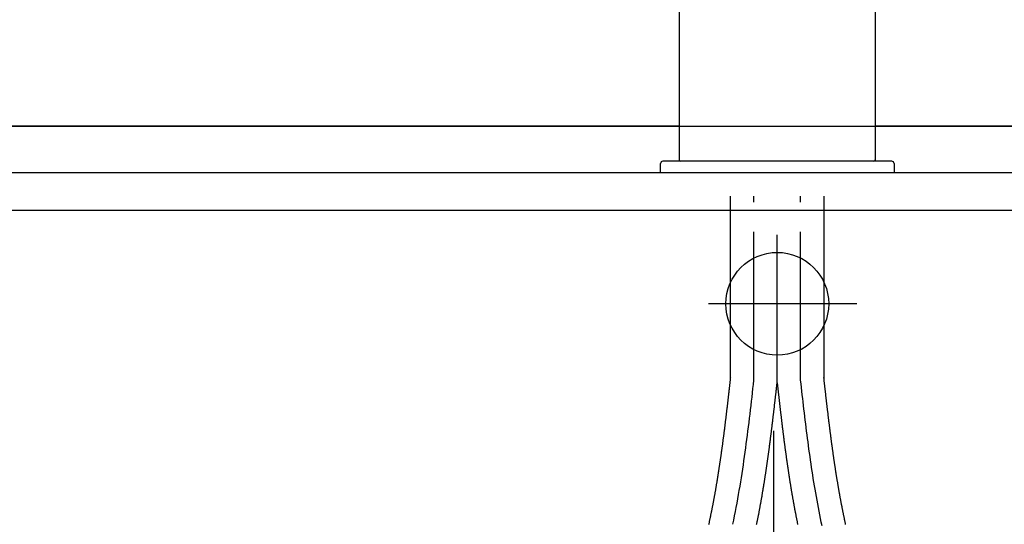
# Model space of a CAD drawing. Extents: x -470 to 3985, y 5253 to 8403.
# Drawn here: x 2044 to 2255, y 6856 to 6964 of the extents above; entities that cross this region are included whole.
import ezdxf

# ---------------------------------------------------------------- set-up
doc = ezdxf.new("R2010")
doc.units = 0
doc.linetypes.add('CENTER', pattern=[50.8, 31.75, -6.35, 6.35, -6.35])
doc.layers.get('0').update_dxf_attribs({"linetype": 'CONTINUOUS'})
for name, color, linetype in [('01', 4, 'CONTINUOUS'), ('_0-2_', 7, 'CONTINUOUS'), ('中心線', 1, 'CENTER')]:
    doc.layers.add(name, color=color, linetype=linetype)

msp = doc.modelspace()

# ---------------------------------------------------------------- linework, layer by layer
for p, q in [((2185.402, 6941.49), (1946.402, 6941.49)), ((2466.402, 6941.49), (2227.402, 6941.49)), ((2506.402, 6931.49), (1406.402, 6931.49))]:
    msp.add_line(p, q)
msp.add_circle((2206.402, 6903.49), 11)
at = {"layer": '01'}
for p, q in [((1406.402, 6941.49), (2506.402, 6941.49)), ((1926.402, 6923.49), (2491.402, 6923.49))]:
    msp.add_line(p, q, dxfattribs=at)
at = {"layer": '_0-2_', "color": 5, "linetype": 'CONTINUOUS'}
for p, q in [((2185.402, 7063.49), (2185.402, 6934.29)), ((2227.402, 6934.29), (2227.402, 7063.49)), ((2181.402, 6931.49), (2181.402, 6933.49)), ((2230.902, 6933.99), (2181.902, 6933.99)), ((2231.402, 6933.49), (2231.402, 6931.49)), ((2231.402, 6931.49), (2181.402, 6931.49)), ((2196.403, 6887.17), (2196.403, 6926.49)), ((2216.403, 6887.17), (2216.403, 6926.49))]:
    msp.add_line(p, q, dxfattribs=at)
at = {"layer": '_0-2_', "color": 5}
for points in [[(2191.76, 6856.26, 0), (2191.79, 6856.42, 0), (2191.82, 6856.57, 0), (2191.86, 6856.72, 0), (2191.89, 6856.88, 0), (2191.92, 6857.03, 0), (2191.95, 6857.18, 0), (2191.99, 6857.34, 0), (2192.02, 6857.49, 0), (2192.05, 6857.64, 0), (2192.08, 6857.8, 0), (2192.12, 6857.95, 0), (2192.15, 6858.1, 0), (2192.18, 6858.26, 0), (2192.21, 6858.41, 0), (2192.24, 6858.56, 0), (2192.28, 6858.72, 0), (2192.31, 6858.87, 0), (2192.34, 6859.02, 0), (2192.37, 6859.18, 0), (2192.4, 6859.33, 0), (2192.43, 6859.48, 0), (2192.46, 6859.64, 0), (2192.49, 6859.79, 0), (2192.52, 6859.95, 0), (2192.55, 6860.1, 0), (2192.58, 6860.25, 0), (2192.61, 6860.41, 0), (2192.64, 6860.56, 0), (2192.67, 6860.71, 0), (2192.7, 6860.87, 0), (2192.73, 6861.02, 0), (2192.76, 6861.18, 0), (2192.79, 6861.33, 0), (2192.82, 6861.48, 0), (2192.85, 6861.64, 0), (2192.87, 6861.79, 0), (2192.9, 6861.95, 0), (2192.93, 6862.1, 0), (2192.96, 6862.25, 0), (2192.99, 6862.41, 0), (2193.02, 6862.56, 0), (2193.04, 6862.72, 0), (2193.07, 6862.87, 0), (2193.1, 6863.03, 0), (2193.13, 6863.18, 0), (2193.15, 6863.33, 0), (2193.18, 6863.49, 0), (2193.21, 6863.64, 0), (2193.23, 6863.8, 0), (2193.26, 6863.95, 0), (2193.29, 6864.11, 0), (2193.32, 6864.26, 0), (2193.34, 6864.42, 0), (2193.37, 6864.57, 0), (2193.39, 6864.72, 0), (2193.42, 6864.88, 0), (2193.45, 6865.03, 0), (2193.47, 6865.19, 0), (2193.5, 6865.34, 0), (2193.52, 6865.5, 0), (2193.55, 6865.65, 0), (2193.58, 6865.81, 0), (2193.6, 6865.96, 0), (2193.63, 6866.12, 0), (2193.65, 6866.27, 0), (2193.68, 6866.43, 0), (2193.7, 6866.58, 0), (2193.73, 6866.74, 0), (2193.75, 6866.89, 0), (2193.78, 6867.05, 0), (2193.8, 6867.2, 0), (2193.83, 6867.36, 0), (2193.85, 6867.51, 0), (2193.87, 6867.67, 0), (2193.9, 6867.82, 0), (2193.92, 6867.98, 0), (2193.95, 6868.13, 0), (2193.97, 6868.29, 0), (2193.99, 6868.44, 0), (2194.02, 6868.6, 0), (2194.04, 6868.75, 0), (2194.06, 6868.91, 0), (2194.09, 6869.06, 0), (2194.11, 6869.22, 0), (2194.13, 6869.37, 0), (2194.16, 6869.53, 0), (2194.18, 6869.68, 0), (2194.2, 6869.84, 0), (2194.23, 6870, 0), (2194.25, 6870.15, 0), (2194.27, 6870.31, 0), (2194.29, 6870.46, 0), (2194.32, 6870.62, 0), (2194.34, 6870.77, 0), (2194.36, 6870.93, 0), (2194.38, 6871.08, 0), (2194.41, 6871.24, 0), (2194.43, 6871.4, 0), (2194.45, 6871.55, 0), (2194.47, 6871.71, 0), (2194.49, 6871.86, 0), (2194.52, 6872.02, 0), (2194.54, 6872.17, 0), (2194.56, 6872.33, 0), (2194.58, 6872.49, 0), (2194.6, 6872.64, 0), (2194.62, 6872.8, 0), (2194.65, 6872.95, 0), (2194.67, 6873.11, 0), (2194.69, 6873.27, 0), (2194.71, 6873.42, 0), (2194.73, 6873.58, 0), (2194.75, 6873.73, 0), (2194.77, 6873.89, 0), (2194.79, 6874.05, 0), (2194.81, 6874.2, 0), (2194.83, 6874.36, 0), (2194.85, 6874.52, 0), (2194.87, 6874.67, 0), (2194.9, 6874.83, 0), (2194.92, 6874.98, 0), (2194.94, 6875.14, 0), (2194.96, 6875.3, 0), (2194.98, 6875.45, 0), (2195, 6875.61, 0), (2195.02, 6875.77, 0), (2195.04, 6875.92, 0), (2195.06, 6876.08, 0), (2195.08, 6876.24, 0), (2195.1, 6876.39, 0), (2195.12, 6876.55, 0), (2195.14, 6876.71, 0), (2195.16, 6876.86, 0), (2195.18, 6877.02, 0), (2195.2, 6877.18, 0), (2195.22, 6877.33, 0), (2195.24, 6877.49, 0), (2195.25, 6877.65, 0), (2195.27, 6877.8, 0), (2195.29, 6877.96, 0), (2195.31, 6878.12, 0), (2195.33, 6878.27, 0), (2195.35, 6878.43, 0), (2195.37, 6878.59, 0), (2195.39, 6878.74, 0), (2195.41, 6878.9, 0), (2195.43, 6879.06, 0), (2195.45, 6879.21, 0), (2195.47, 6879.37, 0), (2195.48, 6879.53, 0), (2195.5, 6879.69, 0), (2195.52, 6879.84, 0), (2195.54, 6880, 0), (2195.56, 6880.16, 0), (2195.58, 6880.31, 0), (2195.6, 6880.47, 0), (2195.62, 6880.63, 0), (2195.63, 6880.79, 0), (2195.65, 6880.94, 0), (2195.67, 6881.1, 0), (2195.69, 6881.26, 0), (2195.71, 6881.42, 0), (2195.73, 6881.57, 0), (2195.75, 6881.73, 0), (2195.76, 6881.89, 0), (2195.78, 6882.05, 0), (2195.8, 6882.2, 0), (2195.82, 6882.36, 0), (2195.84, 6882.52, 0), (2195.86, 6882.68, 0), (2195.87, 6882.83, 0), (2195.89, 6882.99, 0), (2195.91, 6883.15, 0), (2195.93, 6883.31, 0), (2195.95, 6883.46, 0), (2195.97, 6883.62, 0), (2195.98, 6883.78, 0), (2196, 6883.94, 0), (2196.02, 6884.1, 0), (2196.04, 6884.25, 0), (2196.06, 6884.41, 0), (2196.07, 6884.57, 0), (2196.09, 6884.73, 0), (2196.11, 6884.89, 0), (2196.13, 6885.04, 0), (2196.15, 6885.2, 0), (2196.16, 6885.36, 0), (2196.18, 6885.52, 0), (2196.2, 6885.68, 0), (2196.22, 6885.83, 0), (2196.24, 6885.99, 0), (2196.25, 6886.15, 0), (2196.27, 6886.31, 0), (2196.29, 6886.47, 0), (2196.31, 6886.63, 0), (2196.33, 6886.78, 0), (2196.34, 6886.94, 0), (2196.36, 6887.1, 0), (2196.38, 6887.26, 0), (2196.4, 6887.42, 0), (2196.42, 6887.58, 0), (2196.43, 6887.73, 0)], [(2221.04, 6856.29, 0), (2221.01, 6856.44, 0), (2220.98, 6856.59, 0), (2220.95, 6856.73, 0), (2220.92, 6856.88, 0), (2220.88, 6857.02, 0), (2220.85, 6857.17, 0), (2220.82, 6857.32, 0), (2220.79, 6857.46, 0), (2220.76, 6857.61, 0), (2220.73, 6857.75, 0), (2220.7, 6857.9, 0), (2220.67, 6858.05, 0), (2220.64, 6858.19, 0), (2220.61, 6858.34, 0), (2220.58, 6858.48, 0), (2220.55, 6858.63, 0), (2220.52, 6858.78, 0), (2220.49, 6858.92, 0), (2220.46, 6859.07, 0), (2220.43, 6859.21, 0), (2220.4, 6859.36, 0), (2220.37, 6859.51, 0), (2220.34, 6859.65, 0), (2220.31, 6859.8, 0), (2220.28, 6859.95, 0), (2220.26, 6860.09, 0), (2220.23, 6860.24, 0), (2220.2, 6860.38, 0), (2220.17, 6860.53, 0), (2220.14, 6860.68, 0), (2220.11, 6860.82, 0), (2220.09, 6860.97, 0), (2220.06, 6861.12, 0), (2220.03, 6861.26, 0), (2220, 6861.41, 0), (2219.98, 6861.56, 0), (2219.95, 6861.7, 0), (2219.92, 6861.85, 0), (2219.89, 6862, 0), (2219.87, 6862.14, 0), (2219.84, 6862.29, 0), (2219.81, 6862.44, 0), (2219.79, 6862.58, 0), (2219.76, 6862.73, 0), (2219.73, 6862.88, 0), (2219.71, 6863.02, 0), (2219.68, 6863.17, 0), (2219.65, 6863.32, 0), (2219.63, 6863.46, 0), (2219.6, 6863.61, 0), (2219.58, 6863.76, 0), (2219.55, 6863.91, 0), (2219.53, 6864.05, 0), (2219.5, 6864.2, 0), (2219.48, 6864.35, 0), (2219.45, 6864.49, 0), (2219.43, 6864.64, 0), (2219.4, 6864.79, 0), (2219.38, 6864.94, 0), (2219.35, 6865.08, 0), (2219.33, 6865.23, 0), (2219.3, 6865.38, 0), (2219.28, 6865.52, 0), (2219.25, 6865.67, 0), (2219.23, 6865.82, 0), (2219.2, 6865.97, 0), (2219.18, 6866.11, 0), (2219.16, 6866.26, 0), (2219.13, 6866.41, 0), (2219.11, 6866.56, 0), (2219.08, 6866.7, 0), (2219.06, 6866.85, 0), (2219.04, 6867, 0), (2219.01, 6867.15, 0), (2218.99, 6867.29, 0), (2218.97, 6867.44, 0), (2218.94, 6867.59, 0), (2218.92, 6867.74, 0), (2218.9, 6867.88, 0), (2218.87, 6868.03, 0), (2218.85, 6868.18, 0), (2218.83, 6868.33, 0), (2218.81, 6868.47, 0), (2218.78, 6868.62, 0), (2218.76, 6868.77, 0), (2218.74, 6868.92, 0), (2218.72, 6869.07, 0), (2218.69, 6869.21, 0), (2218.67, 6869.36, 0), (2218.65, 6869.51, 0), (2218.63, 6869.66, 0), (2218.61, 6869.8, 0), (2218.59, 6869.95, 0), (2218.56, 6870.1, 0), (2218.54, 6870.25, 0), (2218.52, 6870.4, 0), (2218.5, 6870.54, 0), (2218.48, 6870.69, 0), (2218.46, 6870.84, 0), (2218.43, 6870.99, 0), (2218.41, 6871.14, 0), (2218.39, 6871.29, 0), (2218.37, 6871.43, 0), (2218.35, 6871.58, 0), (2218.33, 6871.73, 0), (2218.31, 6871.88, 0), (2218.29, 6872.03, 0), (2218.27, 6872.18, 0), (2218.25, 6872.32, 0), (2218.23, 6872.47, 0), (2218.21, 6872.62, 0), (2218.19, 6872.77, 0), (2218.17, 6872.92, 0), (2218.15, 6873.07, 0), (2218.12, 6873.21, 0), (2218.1, 6873.36, 0), (2218.08, 6873.51, 0), (2218.06, 6873.66, 0), (2218.04, 6873.81, 0), (2218.02, 6873.96, 0), (2218.01, 6874.11, 0), (2217.99, 6874.25, 0), (2217.97, 6874.4, 0), (2217.95, 6874.55, 0), (2217.93, 6874.7, 0), (2217.91, 6874.85, 0), (2217.89, 6875, 0), (2217.87, 6875.15, 0), (2217.85, 6875.3, 0), (2217.83, 6875.44, 0), (2217.81, 6875.59, 0), (2217.79, 6875.74, 0), (2217.77, 6875.89, 0), (2217.75, 6876.04, 0), (2217.73, 6876.19, 0), (2217.71, 6876.34, 0), (2217.7, 6876.49, 0), (2217.68, 6876.64, 0), (2217.66, 6876.79, 0), (2217.64, 6876.93, 0), (2217.62, 6877.08, 0), (2217.6, 6877.23, 0), (2217.58, 6877.38, 0), (2217.57, 6877.53, 0), (2217.55, 6877.68, 0), (2217.53, 6877.83, 0), (2217.51, 6877.98, 0), (2217.49, 6878.13, 0), (2217.47, 6878.28, 0), (2217.45, 6878.43, 0), (2217.44, 6878.58, 0), (2217.42, 6878.73, 0), (2217.4, 6878.88, 0), (2217.38, 6879.02, 0), (2217.36, 6879.17, 0), (2217.35, 6879.32, 0), (2217.33, 6879.47, 0), (2217.31, 6879.62, 0), (2217.29, 6879.77, 0), (2217.27, 6879.92, 0), (2217.26, 6880.07, 0), (2217.24, 6880.22, 0), (2217.22, 6880.37, 0), (2217.2, 6880.52, 0), (2217.18, 6880.67, 0), (2217.17, 6880.82, 0), (2217.15, 6880.97, 0), (2217.13, 6881.12, 0), (2217.11, 6881.27, 0), (2217.1, 6881.42, 0), (2217.08, 6881.57, 0), (2217.06, 6881.72, 0), (2217.04, 6881.87, 0), (2217.03, 6882.02, 0), (2217.01, 6882.17, 0), (2216.99, 6882.32, 0), (2216.97, 6882.47, 0), (2216.96, 6882.62, 0), (2216.94, 6882.77, 0), (2216.92, 6882.92, 0), (2216.9, 6883.07, 0), (2216.89, 6883.22, 0), (2216.87, 6883.37, 0), (2216.85, 6883.52, 0), (2216.83, 6883.67, 0), (2216.82, 6883.82, 0), (2216.8, 6883.97, 0), (2216.78, 6884.12, 0), (2216.77, 6884.27, 0), (2216.75, 6884.42, 0), (2216.73, 6884.57, 0), (2216.71, 6884.72, 0), (2216.7, 6884.87, 0), (2216.68, 6885.02, 0), (2216.66, 6885.17, 0), (2216.64, 6885.32, 0), (2216.63, 6885.47, 0), (2216.61, 6885.62, 0), (2216.59, 6885.77, 0), (2216.58, 6885.93, 0), (2216.56, 6886.08, 0), (2216.54, 6886.23, 0), (2216.52, 6886.38, 0), (2216.51, 6886.53, 0), (2216.49, 6886.68, 0), (2216.47, 6886.83, 0), (2216.46, 6886.98, 0), (2216.44, 6887.13, 0), (2216.42, 6887.28, 0), (2216.41, 6887.43, 0), (2216.39, 6887.58, 0), (2216.37, 6887.73, 0)], [(2201.98, 6856.27, 0), (2202.02, 6856.44, 0), (2202.05, 6856.61, 0), (2202.09, 6856.77, 0), (2202.12, 6856.94, 0), (2202.15, 6857.11, 0), (2202.19, 6857.28, 0), (2202.22, 6857.45, 0), (2202.25, 6857.62, 0), (2202.29, 6857.79, 0), (2202.32, 6857.96, 0), (2202.35, 6858.12, 0), (2202.39, 6858.29, 0), (2202.42, 6858.46, 0), (2202.45, 6858.63, 0), (2202.49, 6858.8, 0), (2202.52, 6858.97, 0), (2202.55, 6859.14, 0), (2202.58, 6859.3, 0), (2202.61, 6859.47, 0), (2202.65, 6859.64, 0), (2202.68, 6859.81, 0), (2202.71, 6859.98, 0), (2202.74, 6860.15, 0), (2202.77, 6860.31, 0), (2202.8, 6860.48, 0), (2202.83, 6860.65, 0), (2202.86, 6860.82, 0), (2202.89, 6860.99, 0), (2202.92, 6861.16, 0), (2202.95, 6861.32, 0), (2202.98, 6861.49, 0), (2203.01, 6861.66, 0), (2203.04, 6861.83, 0), (2203.07, 6862, 0), (2203.1, 6862.16, 0), (2203.13, 6862.33, 0), (2203.16, 6862.5, 0), (2203.19, 6862.67, 0), (2203.22, 6862.84, 0), (2203.25, 6863, 0), (2203.27, 6863.17, 0), (2203.3, 6863.34, 0), (2203.33, 6863.51, 0), (2203.36, 6863.68, 0), (2203.39, 6863.84, 0), (2203.41, 6864.01, 0), (2203.44, 6864.18, 0), (2203.47, 6864.35, 0), (2203.5, 6864.52, 0), (2203.52, 6864.68, 0), (2203.55, 6864.85, 0), (2203.58, 6865.02, 0), (2203.61, 6865.19, 0), (2203.63, 6865.35, 0), (2203.66, 6865.52, 0), (2203.69, 6865.69, 0), (2203.71, 6865.86, 0), (2203.74, 6866.02, 0), (2203.76, 6866.19, 0), (2203.79, 6866.36, 0), (2203.82, 6866.53, 0), (2203.84, 6866.69, 0), (2203.87, 6866.86, 0), (2203.89, 6867.03, 0), (2203.92, 6867.2, 0), (2203.94, 6867.36, 0), (2203.97, 6867.53, 0), (2204, 6867.7, 0), (2204.02, 6867.87, 0), (2204.05, 6868.03, 0), (2204.07, 6868.2, 0), (2204.09, 6868.37, 0), (2204.12, 6868.53, 0), (2204.14, 6868.7, 0), (2204.17, 6868.87, 0), (2204.19, 6869.04, 0), (2204.22, 6869.2, 0), (2204.24, 6869.37, 0), (2204.26, 6869.54, 0), (2204.29, 6869.7, 0), (2204.31, 6869.87, 0), (2204.34, 6870.04, 0), (2204.36, 6870.21, 0), (2204.38, 6870.37, 0), (2204.41, 6870.54, 0), (2204.43, 6870.71, 0), (2204.45, 6870.87, 0), (2204.48, 6871.04, 0), (2204.5, 6871.21, 0), (2204.52, 6871.37, 0), (2204.54, 6871.54, 0), (2204.57, 6871.71, 0), (2204.59, 6871.87, 0), (2204.61, 6872.04, 0), (2204.64, 6872.21, 0), (2204.66, 6872.37, 0), (2204.68, 6872.54, 0), (2204.7, 6872.71, 0), (2204.72, 6872.87, 0), (2204.75, 6873.04, 0), (2204.77, 6873.21, 0), (2204.79, 6873.37, 0), (2204.81, 6873.54, 0), (2204.83, 6873.71, 0), (2204.86, 6873.87, 0), (2204.88, 6874.04, 0), (2204.9, 6874.2, 0), (2204.92, 6874.37, 0), (2204.94, 6874.54, 0), (2204.96, 6874.7, 0), (2204.98, 6874.87, 0), (2205.01, 6875.04, 0), (2205.03, 6875.2, 0), (2205.05, 6875.37, 0), (2205.07, 6875.53, 0), (2205.09, 6875.7, 0), (2205.11, 6875.87, 0), (2205.13, 6876.03, 0), (2205.15, 6876.2, 0), (2205.17, 6876.37, 0), (2205.19, 6876.53, 0), (2205.21, 6876.7, 0), (2205.23, 6876.86, 0), (2205.25, 6877.03, 0), (2205.27, 6877.19, 0), (2205.3, 6877.36, 0), (2205.32, 6877.53, 0), (2205.34, 6877.69, 0), (2205.36, 6877.86, 0), (2205.38, 6878.02, 0), (2205.4, 6878.19, 0), (2205.42, 6878.36, 0), (2205.44, 6878.52, 0), (2205.46, 6878.69, 0), (2205.48, 6878.85, 0), (2205.5, 6879.02, 0), (2205.51, 6879.18, 0), (2205.53, 6879.35, 0), (2205.55, 6879.51, 0), (2205.57, 6879.68, 0), (2205.59, 6879.85, 0), (2205.61, 6880.01, 0), (2205.63, 6880.18, 0), (2205.65, 6880.34, 0), (2205.67, 6880.51, 0), (2205.69, 6880.67, 0), (2205.71, 6880.84, 0), (2205.73, 6881, 0), (2205.75, 6881.17, 0), (2205.77, 6881.33, 0), (2205.79, 6881.5, 0), (2205.81, 6881.66, 0), (2205.83, 6881.83, 0), (2205.84, 6881.99, 0), (2205.86, 6882.16, 0), (2205.88, 6882.32, 0), (2205.9, 6882.49, 0), (2205.92, 6882.65, 0), (2205.94, 6882.82, 0), (2205.96, 6882.98, 0), (2205.98, 6883.15, 0), (2206, 6883.31, 0), (2206.02, 6883.48, 0), (2206.03, 6883.64, 0), (2206.05, 6883.81, 0), (2206.07, 6883.97, 0), (2206.09, 6884.14, 0), (2206.11, 6884.3, 0), (2206.13, 6884.47, 0), (2206.15, 6884.63, 0), (2206.17, 6884.8, 0), (2206.18, 6884.96, 0), (2206.2, 6885.13, 0), (2206.22, 6885.29, 0), (2206.24, 6885.46, 0), (2206.26, 6885.62, 0), (2206.28, 6885.78, 0), (2206.3, 6885.95, 0), (2206.31, 6886.11, 0), (2206.33, 6886.28, 0), (2206.35, 6886.44, 0), (2206.37, 6886.61, 0)], [(2210.83, 6856.25, 0), (2210.79, 6856.41, 0), (2210.76, 6856.57, 0), (2210.73, 6856.73, 0), (2210.7, 6856.9, 0), (2210.66, 6857.06, 0), (2210.63, 6857.22, 0), (2210.6, 6857.38, 0), (2210.57, 6857.54, 0), (2210.53, 6857.7, 0), (2210.5, 6857.86, 0), (2210.47, 6858.02, 0), (2210.44, 6858.18, 0), (2210.41, 6858.34, 0), (2210.38, 6858.5, 0), (2210.35, 6858.66, 0), (2210.31, 6858.82, 0), (2210.28, 6858.99, 0), (2210.25, 6859.15, 0), (2210.22, 6859.31, 0), (2210.19, 6859.47, 0), (2210.16, 6859.63, 0), (2210.13, 6859.79, 0), (2210.1, 6859.95, 0), (2210.07, 6860.11, 0), (2210.04, 6860.27, 0), (2210.01, 6860.43, 0), (2209.98, 6860.59, 0), (2209.96, 6860.75, 0), (2209.93, 6860.91, 0), (2209.9, 6861.07, 0), (2209.87, 6861.23, 0), (2209.84, 6861.39, 0), (2209.81, 6861.55, 0), (2209.78, 6861.71, 0), (2209.76, 6861.87, 0), (2209.73, 6862.03, 0), (2209.7, 6862.19, 0), (2209.67, 6862.35, 0), (2209.64, 6862.51, 0), (2209.62, 6862.67, 0), (2209.59, 6862.83, 0), (2209.56, 6862.99, 0), (2209.53, 6863.15, 0), (2209.51, 6863.32, 0), (2209.48, 6863.48, 0), (2209.45, 6863.64, 0), (2209.43, 6863.8, 0), (2209.4, 6863.96, 0), (2209.37, 6864.12, 0), (2209.35, 6864.28, 0), (2209.32, 6864.44, 0), (2209.29, 6864.6, 0), (2209.27, 6864.76, 0), (2209.24, 6864.92, 0), (2209.22, 6865.07, 0), (2209.19, 6865.23, 0), (2209.17, 6865.39, 0), (2209.14, 6865.55, 0), (2209.12, 6865.71, 0), (2209.09, 6865.87, 0), (2209.07, 6866.03, 0), (2209.04, 6866.19, 0), (2209.02, 6866.35, 0), (2208.99, 6866.51, 0), (2208.97, 6866.67, 0), (2208.94, 6866.83, 0), (2208.92, 6866.99, 0), (2208.89, 6867.15, 0), (2208.87, 6867.31, 0), (2208.84, 6867.47, 0), (2208.82, 6867.63, 0), (2208.8, 6867.79, 0), (2208.77, 6867.95, 0), (2208.75, 6868.11, 0), (2208.73, 6868.27, 0), (2208.7, 6868.43, 0), (2208.68, 6868.59, 0), (2208.66, 6868.75, 0), (2208.63, 6868.91, 0), (2208.61, 6869.06, 0), (2208.59, 6869.22, 0), (2208.56, 6869.38, 0), (2208.54, 6869.54, 0), (2208.52, 6869.7, 0), (2208.49, 6869.86, 0), (2208.47, 6870.02, 0), (2208.45, 6870.18, 0), (2208.43, 6870.34, 0), (2208.4, 6870.5, 0), (2208.38, 6870.66, 0), (2208.36, 6870.82, 0), (2208.34, 6870.98, 0), (2208.32, 6871.13, 0), (2208.29, 6871.29, 0), (2208.27, 6871.45, 0), (2208.25, 6871.61, 0), (2208.23, 6871.77, 0), (2208.21, 6871.93, 0), (2208.19, 6872.09, 0), (2208.16, 6872.25, 0), (2208.14, 6872.41, 0), (2208.12, 6872.56, 0), (2208.1, 6872.72, 0), (2208.08, 6872.88, 0), (2208.06, 6873.04, 0), (2208.04, 6873.2, 0), (2208.02, 6873.36, 0), (2208, 6873.52, 0), (2207.98, 6873.68, 0), (2207.95, 6873.83, 0), (2207.93, 6873.99, 0), (2207.91, 6874.15, 0), (2207.89, 6874.31, 0), (2207.87, 6874.47, 0), (2207.85, 6874.63, 0), (2207.83, 6874.79, 0), (2207.81, 6874.94, 0), (2207.79, 6875.1, 0), (2207.77, 6875.26, 0), (2207.75, 6875.42, 0), (2207.73, 6875.58, 0), (2207.71, 6875.74, 0), (2207.69, 6875.9, 0), (2207.67, 6876.05, 0), (2207.65, 6876.21, 0), (2207.63, 6876.37, 0), (2207.61, 6876.53, 0), (2207.59, 6876.69, 0), (2207.57, 6876.84, 0), (2207.55, 6877, 0), (2207.53, 6877.16, 0), (2207.52, 6877.32, 0), (2207.5, 6877.48, 0), (2207.48, 6877.64, 0), (2207.46, 6877.79, 0), (2207.44, 6877.95, 0), (2207.42, 6878.11, 0), (2207.4, 6878.27, 0), (2207.38, 6878.43, 0), (2207.36, 6878.58, 0), (2207.34, 6878.74, 0), (2207.32, 6878.9, 0), (2207.31, 6879.06, 0), (2207.29, 6879.22, 0), (2207.27, 6879.37, 0), (2207.25, 6879.53, 0), (2207.23, 6879.69, 0), (2207.21, 6879.85, 0), (2207.19, 6880, 0), (2207.17, 6880.16, 0), (2207.16, 6880.32, 0), (2207.14, 6880.48, 0), (2207.12, 6880.63, 0), (2207.1, 6880.79, 0), (2207.08, 6880.95, 0), (2207.06, 6881.11, 0), (2207.05, 6881.27, 0), (2207.03, 6881.42, 0), (2207.01, 6881.58, 0), (2206.99, 6881.74, 0), (2206.97, 6881.9, 0), (2206.95, 6882.05, 0), (2206.94, 6882.21, 0), (2206.92, 6882.37, 0), (2206.9, 6882.52, 0), (2206.88, 6882.68, 0), (2206.86, 6882.84, 0), (2206.85, 6883, 0), (2206.83, 6883.15, 0), (2206.81, 6883.31, 0), (2206.79, 6883.47, 0), (2206.77, 6883.63, 0), (2206.76, 6883.78, 0), (2206.74, 6883.94, 0), (2206.72, 6884.1, 0), (2206.7, 6884.25, 0), (2206.68, 6884.41, 0), (2206.67, 6884.57, 0), (2206.65, 6884.72, 0), (2206.63, 6884.88, 0), (2206.61, 6885.04, 0), (2206.59, 6885.2, 0), (2206.58, 6885.35, 0), (2206.56, 6885.51, 0), (2206.54, 6885.67, 0), (2206.52, 6885.82, 0), (2206.51, 6885.98, 0), (2206.49, 6886.14, 0), (2206.47, 6886.29, 0), (2206.45, 6886.45, 0), (2206.43, 6886.61, 0)]]:
    msp.add_polyline3d(points, dxfattribs=at)
at = {"layer": '_0-2_', "color": 5, "linetype": 'CONTINUOUS'}
for centre, radius, start, end in [((2181.902, 6933.49), 0.5, 90, 180), ((2185.702, 6934.29), 0.3, 180, 270), ((2227.102, 6934.29), 0.3, 270, 0), ((2230.902, 6933.49), 0.5, 0, 90)]:
    msp.add_arc(centre, radius, start, end, dxfattribs=at)
at = {"layer": '中心線', "linetype": 'CENTER'}
for p, q in [((2201.403, 6887.17), (2201.403, 6926.49)), ((2211.403, 6887.17), (2211.403, 6926.49)), ((2205.66, 6395.376), (2205.66, 6876.334))]:
    msp.add_line(p, q, dxfattribs=at)
at = {"layer": '中心線', "color": 1, "linetype": 'CENTER'}
for p, q in [((2206.402, 6886.49), (2206.402, 6920.49)), ((2223.402, 6903.49), (2189.402, 6903.49))]:
    msp.add_line(p, q, dxfattribs=at)
at = {"layer": '中心線'}
for points in [[(2196.88, 6856.32, 0), (2197.07, 6857.23, 0), (2197.26, 6858.14, 0), (2197.44, 6859.04, 0), (2197.61, 6859.95, 0), (2197.79, 6860.85, 0), (2197.95, 6861.76, 0), (2198.11, 6862.67, 0), (2198.27, 6863.57, 0), (2198.42, 6864.48, 0), (2198.57, 6865.39, 0), (2198.72, 6866.29, 0), (2198.86, 6867.2, 0), (2199, 6868.11, 0), (2199.14, 6869.02, 0), (2199.27, 6869.92, 0), (2199.4, 6870.83, 0), (2199.53, 6871.74, 0), (2199.65, 6872.65, 0), (2199.77, 6873.55, 0), (2199.89, 6874.46, 0), (2200.01, 6875.37, 0), (2200.12, 6876.28, 0), (2200.24, 6877.18, 0), (2200.35, 6878.09, 0), (2200.46, 6879, 0), (2200.57, 6879.91, 0), (2200.67, 6880.81, 0), (2200.78, 6881.72, 0), (2200.88, 6882.63, 0), (2200.99, 6883.54, 0), (2201.09, 6884.45, 0), (2201.2, 6885.35, 0), (2201.3, 6886.26, 0), (2201.4, 6887.17, 0)], [(2215.98, 6856.03, 0), (2215.82, 6856.81, 0), (2215.66, 6857.58, 0), (2215.5, 6858.36, 0), (2215.35, 6859.14, 0), (2215.2, 6859.92, 0), (2215.05, 6860.69, 0), (2214.91, 6861.47, 0), (2214.77, 6862.25, 0), (2214.63, 6863.03, 0), (2214.5, 6863.81, 0), (2214.36, 6864.58, 0), (2214.24, 6865.36, 0), (2214.11, 6866.14, 0), (2213.99, 6866.92, 0), (2213.87, 6867.7, 0), (2213.75, 6868.48, 0), (2213.63, 6869.25, 0), (2213.52, 6870.03, 0), (2213.41, 6870.81, 0), (2213.3, 6871.59, 0), (2213.19, 6872.37, 0), (2213.09, 6873.15, 0), (2212.99, 6873.93, 0), (2212.88, 6874.71, 0), (2212.78, 6875.48, 0), (2212.68, 6876.26, 0), (2212.59, 6877.04, 0), (2212.49, 6877.82, 0), (2212.4, 6878.6, 0), (2212.3, 6879.38, 0), (2212.21, 6880.16, 0), (2212.12, 6880.94, 0), (2212.03, 6881.72, 0), (2211.94, 6882.5, 0), (2211.85, 6883.27, 0), (2211.76, 6884.05, 0), (2211.67, 6884.83, 0), (2211.58, 6885.61, 0), (2211.49, 6886.39, 0), (2211.4, 6887.17, 0)]]:
    msp.add_polyline3d(points, dxfattribs=at)

doc.saveas('drawing.dxf')
